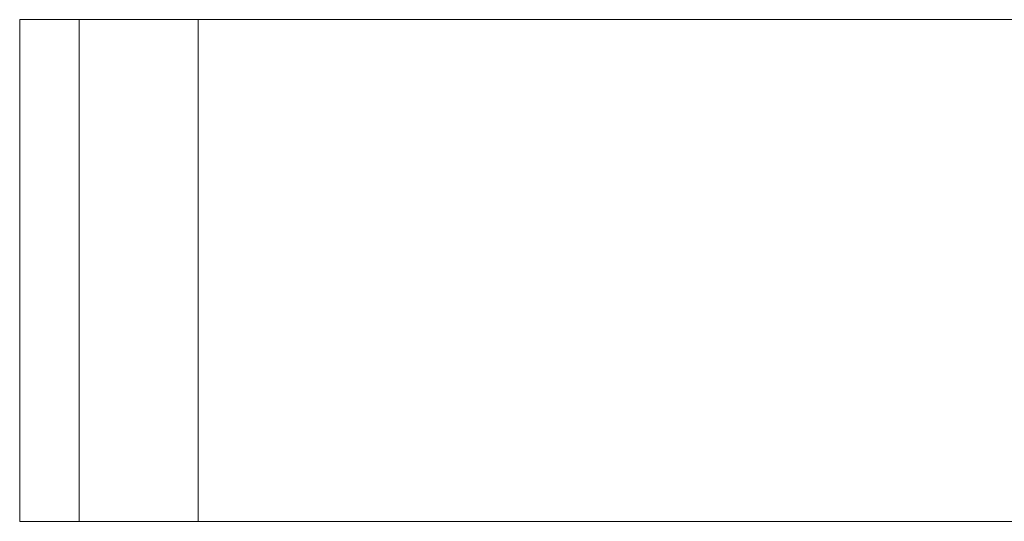
# Model space of a CAD drawing. Units: millimetres. Extents: x 63.1 to 129.6, y 157.1 to 233.2.
# Drawn here: x 124.7 to 124.9, y 225 to 225 of the extents above; entities that cross this region are included whole.
import ezdxf

# ---------------------------------------------------------------- set-up
doc = ezdxf.new("R2010")
doc.units = ezdxf.units.MM
doc.linetypes.add('HIDDEN', pattern=[1.905, 1.27, -0.635])

msp = doc.modelspace()

# ---------------------------------------------------------------- linework, layer by layer
at = {"color": 7, "linetype": 'HIDDEN', "lineweight": 0}
for p, q in [((124.69562, 225.04687), (124.69852, 225.04687)), ((124.69562, 225.04687), (124.69562, 224.96686)), ((124.70512, 224.96686), (124.70512, 225.04687)), ((124.72407, 224.96686), (124.72407, 225.04687)), ((124.69562, 224.96686), (124.69852, 224.96686))]:
    msp.add_line(p, q, dxfattribs=at)
at = {"color": 7, "linetype": 'Continuous', "lineweight": 15}
for p, q in [((124.69852, 225.04687), (124.72407, 225.04687)), ((124.72407, 225.04687), (124.72407, 224.96686)), ((124.72407, 225.04687), (126.11315, 225.04687)), ((124.69852, 224.96686), (124.72407, 224.96686)), ((124.72407, 224.96686), (126.11315, 224.96686))]:
    msp.add_line(p, q, dxfattribs=at)

doc.saveas('drawing.dxf')
